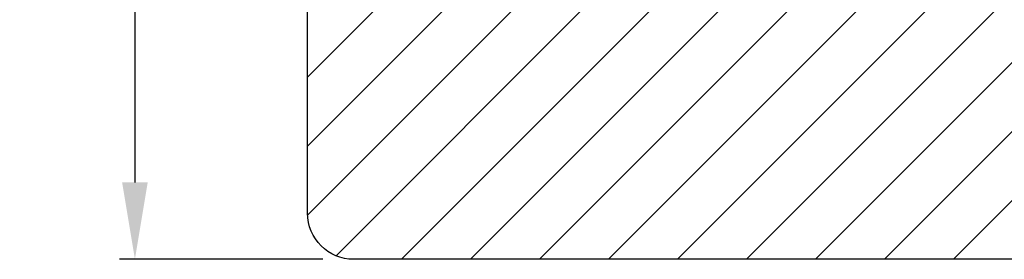
# Model space of a CAD drawing. Units: millimetres. Extents: x 63 to 3095, y -2910 to -130.
# Drawn here: x 253 to 269, y -357 to -353 of the extents above; entities that cross this region are included whole.
import ezdxf

# ---------------------------------------------------------------- set-up
doc = ezdxf.new("R2010")
doc.units = ezdxf.units.MM
doc.layers.get('0').update_dxf_attribs({"lineweight": 0})
doc.layers.get('DEFPOINTS').update_dxf_attribs({"lineweight": 0})
for name, color, linetype, lineweight in [('02 MEASURES', 156, 'Continuous', 13), ('03 FRAME', 40, 'Continuous', 25), ('04 FRAME HATCH', 40, 'Continuous', 0)]:
    doc.layers.add(name, color=color, linetype=linetype, lineweight=lineweight)
doc.styles.add('M1x0.25', font='arial.ttf', dxfattribs={"height": 1.5})
doc.dimstyles.new('M1x0.25', dxfattribs={"dimscale": 0, "dimtxt": 1.5, "dimasz": 1.25, "dimexe": 0.25, "dimexo": 0.5, "dimgap": 0.125, "dimtad": 1, "dimdec": 0, "dimlfac": 4, "dimdsep": 46, "dimtxsty": 'M1x0.25', "dimcen": -1, "dimclrd": 256, "dimclre": 256, "dimclrt": 256, "dimazin": 2, "dimtfac": 1, "dimtdec": 0, "dimtmove": 0, "dimatfit": 3, "dimfxl": 1, "dimtolj": 1, "dimarcsym": 0})

# ---------------------------------------------------------------- blocks, each defined once
blk = doc.blocks.new('*D393')
at = {"layer": '02 MEASURES', "lineweight": -2}
for p, q in [((258.2066514133226, -345.284800243667), (254.8971721039215, -345.284800243667)), ((255.1471721039215, -346.534800243667), (255.1471721039215, -355.534800243667)), ((258.2066514133226, -356.784800243667), (254.8971721039215, -356.784800243667))]:
    blk.add_line(p, q, dxfattribs=at)
at = {"layer": '02 MEASURES'}
for points in [[(255.3555054372549, -346.534800243667), (254.9388387705882, -346.534800243667), (255.1471721039215, -345.284800243667)], [(254.9388387705882, -355.534800243667), (255.3555054372549, -355.534800243667), (255.1471721039215, -356.784800243667)]]:
    blk.add_solid(points, dxfattribs=at)
at = {"layer": 'DEFPOINTS', "color": 0}
for p in [(258.7066514133226, -345.284800243667), (255.1471721039215, -356.784800243667), (258.7066514133226, -356.784800243667)]:
    blk.add_point(p, dxfattribs=at)
at = {"layer": '02 MEASURES', "insert": (254.2564221039215, -351.034800243667), "char_height": 1.5, "attachment_point": 5, "rotation": 90, "style": 'M1x0.25'}
blk.add_mtext('\\A1;46', dxfattribs=at)
blk = doc.blocks.new('TOP KARM')
at = {"layer": '04 FRAME HATCH'}
h = blk.add_hatch(dxfattribs=at)
h.set_pattern_fill('ANSI31', color=256, style=0)
h.set_pattern_definition([(45, (0, 0), (-2.245064030267288, 2.245064030267288), [])])
h.paths.add_polyline_path([(3748.440575278747, -497.2848235786727), (3748.440575278747, -473.2848235786725, 0.4142135623729479), (3745.440575278746, -470.2848235786724), (3743.644738735345, -470.2848235786724, 0.3616214947858093), (3743.153072652327, -470.6939144877635, -0.8320502943378282), (3738.728077905166, -470.6939144877635, 0.3616214947869921), (3738.236411822149, -470.2848235786724), (3733.940575278747, -470.2848235786725), (3733.440575278747, -470.7848235786725), (3733.440575278747, -473.2848235786725), (3721.440575278747, -473.2848235786726), (3721.440575278747, -470.7848235786726), (3720.940575278747, -470.2848235786726), (3718.925856652985, -470.2848235786726), (3711.683215965866, -473.2848235786726), (3710.440575278747, -470.2848235786726), (3689.740575278746, -470.2848235786733), (3689.240575278746, -470.7848235786733), (3689.240575278746, -480.2848235786733), (3685.240575278746, -480.2848235786733), (3685.240575278747, -470.7848235786733), (3684.740575278746, -470.2848235786733), (3661.940575278747, -470.2848235786734), (3661.440575278747, -470.7848235786734), (3661.440575278747, -473.2848235786734), (3649.440575278747, -473.2848235786734), (3649.440575278747, -470.7848235786734), (3648.940575278747, -470.2848235786734), (3637.440575278747, -470.2848235786734, 0.4142135623730173), (3634.440575278747, -473.2848235786734), (3634.440575278747, -513.2848235786735, 0.4142135623729614), (3637.440575278747, -516.2848235786735), (3692.940575278747, -516.2848235786732, 0.4142135623732267), (3694.440575278747, -514.784823578673), (3694.440575278747, -501.7848235786734, -0.4142135623731933), (3695.940575278747, -500.2848235786733), (3712.840575278747, -500.2848235786725, 0.4142135623734188), (3714.340575278746, -498.7848235786724), (3714.340575278747, -493.2848235786726), (3726.740575278747, -493.2848235786726), (3726.740575278746, -498.7848235786721, 0.4142135623729457), (3728.240575278746, -500.2848235786724), (3745.440575278747, -500.2848235786724, 0.4142135623732169)])
at = {"layer": '03 FRAME'}
blk.add_lwpolyline([(3714.340575278747, -493.2848235786726), (3714.340575278747, -498.7848235786725, -0.4142135623730807), (3712.840575278747, -500.2848235786725), (3695.940575278747, -500.2848235786733, 0.4142135623730607), (3694.440575278747, -501.7848235786733), (3694.440575278747, -514.7848235786732, -0.4142135623730497), (3692.940575278747, -516.2848235786732), (3637.440575278747, -516.2848235786735, -0.4142135623730719), (3634.440575278747, -513.2848235786735), (3634.440575278747, -473.2848235786734, -0.4142135623730785), (3637.440575278747, -470.2848235786734), (3648.940575278747, -470.2848235786734), (3649.440575278747, -470.7848235786734), (3649.440575278747, -473.2848235786734), (3661.440575278747, -473.2848235786734), (3661.440575278747, -470.7848235786734), (3661.940575278747, -470.2848235786734), (3684.740575278746, -470.2848235786733), (3685.240575278747, -470.7848235786733), (3685.240575278746, -480.2848235786733), (3689.240575278746, -480.2848235786733), (3689.240575278746, -470.7848235786733), (3689.740575278746, -470.2848235786733), (3710.440575278747, -470.2848235786726), (3711.683215965866, -473.2848235786726), (3718.925856652985, -470.2848235786726), (3720.940575278747, -470.2848235786726), (3721.440575278747, -470.7848235786726), (3721.440575278747, -473.2848235786726), (3733.440575278747, -473.2848235786725), (3733.440575278747, -470.7848235786725), (3733.940575278747, -470.2848235786725), (3738.236411822149, -470.2848235786725, -0.3616214947864778), (3738.728077905166, -470.6939144877635, 0.8320502943378257), (3743.153072652327, -470.6939144877635, -0.3616214947863172), (3743.644738735345, -470.2848235786725), (3745.440575278746, -470.2848235786725, -0.4142135623731008), (3748.440575278747, -473.2848235786725), (3748.440575278747, -497.2848235786725, -0.4142135623731126), (3745.440575278747, -500.2848235786725), (3728.240575278747, -500.2848235786725, -0.4142135623729735), (3726.740575278746, -498.7848235786725), (3726.740575278747, -493.2848235786726)], format="xyb", close=True, dxfattribs=at)

msp = doc.modelspace()

# ---------------------------------------------------------------- block references
at = {"xscale": 0.25, "yscale": 0.25, "zscale": 0.25}
msp.add_blockref('TOP KARM', (-650.6534924063635, -227.7135943489986), dxfattribs=at)

# ---------------------------------------------------------------- dimensions: what is measured, and where the dimension line sits
at = {"layer": '02 MEASURES'}
dim = msp.add_linear_dim(base=(255.1471721039215, -356.784800243667), p1=(258.7066514133226, -345.284800243667), p2=(258.7066514133226, -356.784800243667), angle=270, dimstyle='M1x0.25', override={"dimscale": 1}, dxfattribs=at)
dim.commit()
dim.dimension.update_dxf_attribs({"geometry": '*D393', "text_midpoint": (254.2564221039215, -351.034800243667)})

doc.saveas('drawing.dxf')
